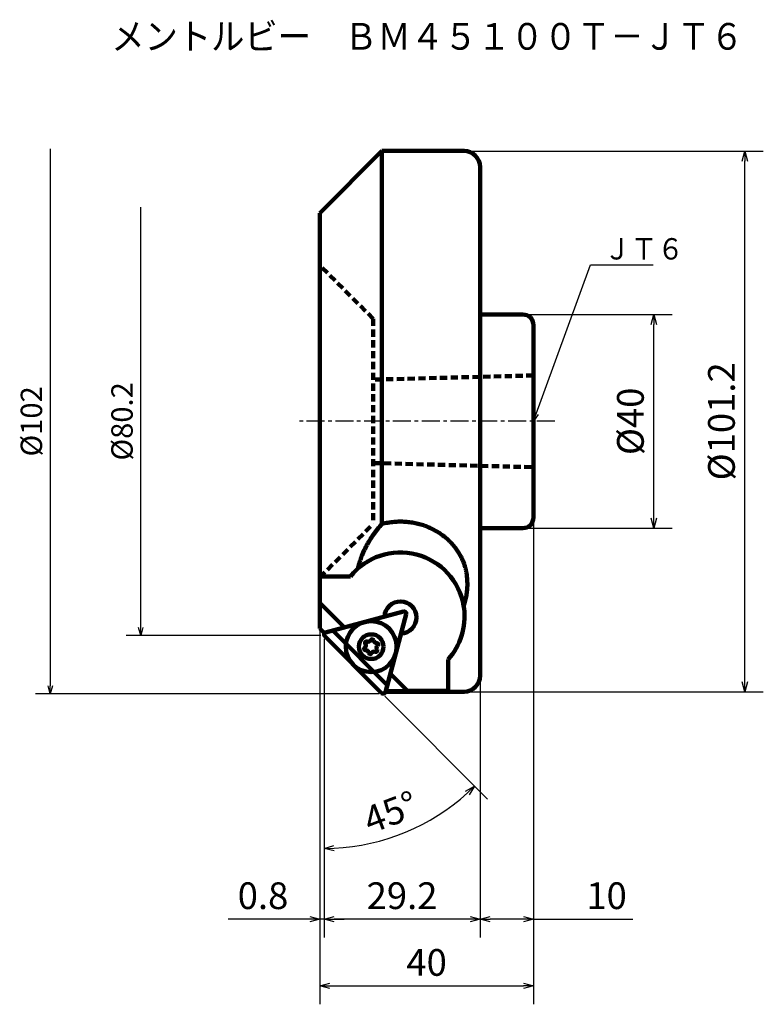
# Model space of a CAD drawing. Units: millimetres. Extents: x 29 to 169, y 16 to 200.
import ezdxf

# ---------------------------------------------------------------- set-up
doc = ezdxf.new("R2010")
doc.units = ezdxf.units.MM
doc.header["$LTSCALE"] = 0.106054
doc.linetypes.add('CENTER', pattern=[50.8, 31.75, -6.35, 6.35, -6.35])
doc.linetypes.add('DASHED', pattern=[19.05, 12.7, -6.35])
doc.layers.add('NoLayerName_001', color=7, linetype='Continuous')
doc.styles.get("Standard").update_dxf_attribs({"font": 'txt', "bigfont": 'extfont2'})
doc.dimstyles.get("Standard").update_dxf_attribs({"dimtxt": 2.5, "dimasz": 2.5, "dimexe": 1.25, "dimexo": 0.625, "dimtad": 1, "dimzin": 0, "dimdsep": 46, "dimtxsty": 'Standard', "dimcen": 2.5, "dimadec": 0, "dimazin": 0, "dimtfac": 0.75, "dimtmove": 0, "dimatfit": 3, "dimfxl": 1, "dimarcsym": 0})

# ---------------------------------------------------------------- blocks, each defined once
blk = doc.blocks.new('_OPEN30')
at = {"color": 0, "linetype": 'ByBlock', "lineweight": -2}
for p, q in [((-1, 0.267949), (0, 0)), ((0, 0), (-1, -0.267949)), ((0, 0), (-1, 0))]:
    blk.add_line(p, q, dxfattribs=at)
blk = doc.blocks.new('*D3')
at = {"layer": 'Defpoints', "color": 0}
for p in [(123.53, 145.09), (148.07, 145.09), (123.53, 105.09)]:
    blk.add_point(p, dxfattribs=at)
at = {"layer": 'NoLayerName_001', "color": 0, "linetype": 'Continuous', "lineweight": 25}
for p, q in [((124.16, 145.09), (151.51, 145.09)), ((148.07, 106.97), (148.07, 143.22)), ((124.16, 105.09), (151.51, 105.09))]:
    blk.add_line(p, q, dxfattribs=at)
at = {"layer": 'NoLayerName_001', "color": 0, "lineweight": 25, "xscale": 1.875, "yscale": 1.875, "zscale": 1.875}
for p, rotation in [((148.07, 145.09), 90), ((148.07, 105.09), 270)]:
    blk.add_blockref('_OPEN30', p, dxfattribs=dict(at, rotation=rotation))
at = {"layer": 'NoLayerName_001', "color": 0, "lineweight": 50, "insert": (144.32, 125.09), "char_height": 5, "attachment_point": 5, "rotation": 90}
blk.add_mtext('%%c40', dxfattribs=at)
blk = doc.blocks.new('*D4')
at = {"layer": 'Defpoints', "color": 0}
for p in [(125.53, 107.09), (85.53, 96.27), (125.53, 19.42)]:
    blk.add_point(p, dxfattribs=at)
at = {"layer": 'NoLayerName_001', "color": 0, "linetype": 'Continuous', "lineweight": 25}
for p, q in [((125.53, 106.47), (125.53, 15.98)), ((85.53, 95.64), (85.53, 15.98)), ((87.41, 19.42), (123.66, 19.42))]:
    blk.add_line(p, q, dxfattribs=at)
at = {"layer": 'NoLayerName_001', "color": 0, "lineweight": 25, "xscale": 1.875, "yscale": 1.875, "zscale": 1.875, "rotation": 180}
blk.add_blockref('_OPEN30', (85.53, 19.42), dxfattribs=at)
at = {"layer": 'NoLayerName_001', "color": 0, "lineweight": 25, "xscale": 1.875, "yscale": 1.875, "zscale": 1.875}
blk.add_blockref('_OPEN30', (125.53, 19.42), dxfattribs=at)
at = {"layer": 'NoLayerName_001', "color": 0, "lineweight": 50, "insert": (105.53, 23.17), "char_height": 5, "attachment_point": 5}
blk.add_mtext('40', dxfattribs=at)
blk = doc.blocks.new('*D5')
at = {"layer": 'Defpoints', "color": 0}
for p in [(85.53, 96.27), (86.33, 82.56), (85.53, 31.91)]:
    blk.add_point(p, dxfattribs=at)
at = {"layer": 'NoLayerName_001', "color": 0, "linetype": 'Continuous', "lineweight": 25}
for p, q in [((85.53, 95.64), (85.53, 28.48)), ((86.33, 81.94), (86.33, 28.48)), ((85.53, 31.91), (68.42, 31.91)), ((83.66, 31.91), (81.78, 31.91)), ((86.33, 31.91), (85.53, 31.91)), ((88.21, 31.91), (90.08, 31.91))]:
    blk.add_line(p, q, dxfattribs=at)
at = {"layer": 'NoLayerName_001', "color": 0, "lineweight": 25, "xscale": 1.875, "yscale": 1.875, "zscale": 1.875}
blk.add_blockref('_OPEN30', (85.53, 31.91), dxfattribs=at)
at = {"layer": 'NoLayerName_001', "color": 0, "lineweight": 25, "xscale": 1.875, "yscale": 1.875, "zscale": 1.875, "rotation": 180}
blk.add_blockref('_OPEN30', (86.33, 31.91), dxfattribs=at)
at = {"layer": 'NoLayerName_001', "color": 0, "lineweight": 50, "insert": (74.91, 35.66), "char_height": 5, "attachment_point": 5}
blk.add_mtext('0.8', dxfattribs=at)
blk = doc.blocks.new('*D6')
at = {"layer": 'Defpoints', "color": 0}
for p in [(86.33, 82.56), (115.53, 77.49), (86.33, 31.91)]:
    blk.add_point(p, dxfattribs=at)
at = {"layer": 'NoLayerName_001', "color": 0, "linetype": 'Continuous', "lineweight": 25}
for p, q in [((86.33, 81.94), (86.33, 28.48)), ((115.53, 76.87), (115.53, 28.48)), ((113.66, 31.91), (88.21, 31.91))]:
    blk.add_line(p, q, dxfattribs=at)
at = {"layer": 'NoLayerName_001', "color": 0, "lineweight": 25, "xscale": 1.875, "yscale": 1.875, "zscale": 1.875}
for p, rotation in [((86.33, 31.91), 180), ((115.53, 31.91), 360)]:
    blk.add_blockref('_OPEN30', p, dxfattribs=dict(at, rotation=rotation))
at = {"layer": 'NoLayerName_001', "color": 0, "lineweight": 50, "insert": (100.93, 35.66), "char_height": 5, "attachment_point": 5}
blk.add_mtext('29.2', dxfattribs=at)
blk = doc.blocks.new('*D7')
at = {"layer": 'Defpoints', "color": 0}
for p in [(125.53, 107.09), (115.53, 77.49), (115.53, 31.91)]:
    blk.add_point(p, dxfattribs=at)
at = {"layer": 'NoLayerName_001', "color": 0, "linetype": 'Continuous', "lineweight": 25}
for p, q in [((125.53, 106.47), (125.53, 28.48)), ((115.53, 76.87), (115.53, 28.48)), ((123.66, 31.91), (117.41, 31.91)), ((125.53, 31.91), (144.15, 31.91))]:
    blk.add_line(p, q, dxfattribs=at)
at = {"layer": 'NoLayerName_001', "color": 0, "lineweight": 25, "xscale": 1.875, "yscale": 1.875, "zscale": 1.875, "rotation": 180}
blk.add_blockref('_OPEN30', (115.53, 31.91), dxfattribs=at)
at = {"layer": 'NoLayerName_001', "color": 0, "lineweight": 25, "xscale": 1.875, "yscale": 1.875, "zscale": 1.875}
blk.add_blockref('_OPEN30', (125.53, 31.91), dxfattribs=at)
at = {"layer": 'NoLayerName_001', "color": 0, "lineweight": 50, "insert": (139.21, 35.66), "char_height": 5, "attachment_point": 5}
blk.add_mtext('10', dxfattribs=at)
blk = doc.blocks.new('*D8')
at = {"layer": 'Defpoints', "color": 0}
for p in [(112.53, 175.69), (165.11, 175.69), (112.53, 74.49)]:
    blk.add_point(p, dxfattribs=at)
at = {"layer": 'NoLayerName_001', "color": 0, "linetype": 'Continuous', "lineweight": 25}
for p, q in [((113.16, 175.69), (168.54, 175.69)), ((165.11, 76.37), (165.11, 173.82)), ((113.16, 74.49), (168.54, 74.49))]:
    blk.add_line(p, q, dxfattribs=at)
at = {"layer": 'NoLayerName_001', "color": 0, "lineweight": 25, "xscale": 1.875, "yscale": 1.875, "zscale": 1.875}
for p, rotation in [((165.11, 175.69), 90), ((165.11, 74.49), 270)]:
    blk.add_blockref('_OPEN30', p, dxfattribs=dict(at, rotation=rotation))
at = {"layer": 'NoLayerName_001', "color": 0, "lineweight": 50, "insert": (161.36, 125.09), "char_height": 5, "attachment_point": 5, "rotation": 90}
blk.add_mtext('%%c101.2', dxfattribs=at)
blk = doc.blocks.new('*D9')
at = {"layer": 'Defpoints', "color": 0}
for p in [(86.33, 85.11), (86.33, 85.01), (97.16, 74.18), (97.23, 74.11), (106.26, 50.5)]:
    blk.add_point(p, dxfattribs=at)
at = {"layer": 'NoLayerName_001', "color": 0, "linetype": 'Continuous', "lineweight": 25}
for p, q in [((86.33, 84.39), (86.33, 41.72)), ((97.68, 73.67), (116.95, 54.4))]:
    blk.add_line(p, q, dxfattribs=at)
blk.add_arc((86.33, 85.01), 39.85, 272.6958, 312.3042, dxfattribs=at)
at = {"layer": 'NoLayerName_001', "color": 0, "lineweight": 25, "xscale": 1.875, "yscale": 1.875, "zscale": 1.875}
for p, rotation in [((114.52, 56.83), 43.65211830112006), ((86.33, 45.16), 181.3478816988799)]:
    blk.add_blockref('_OPEN30', p, dxfattribs=dict(at, rotation=rotation))
at = {"layer": 'NoLayerName_001', "color": 0, "lineweight": 50, "insert": (99.02, 51.34), "char_height": 5, "attachment_point": 5, "rotation": 20.649}
blk.add_mtext('45%%d', dxfattribs=at)
blk = doc.blocks.new('*D11')
at = {"layer": 'Defpoints', "color": 0}
for p in [(52.04, 165.17), (86.33, 165.17), (86.33, 85.01)]:
    blk.add_point(p, dxfattribs=at)
at = {"layer": 'NoLayerName_001', "color": 0, "linetype": 'Continuous', "lineweight": 25}
for p, q in [((52.04, 86.51), (52.04, 165.17)), ((85.71, 85.01), (49.29, 85.01))]:
    blk.add_line(p, q, dxfattribs=at)
at = {"layer": 'NoLayerName_001', "color": 0, "lineweight": 25, "xscale": 1.5, "yscale": 1.5, "zscale": 1.5, "rotation": 270}
blk.add_blockref('_OPEN30', (52.04, 85.01), dxfattribs=at)
at = {"layer": 'NoLayerName_001', "color": 0, "lineweight": 50, "insert": (49.04, 125.09), "char_height": 4, "attachment_point": 5, "rotation": 90}
blk.add_mtext('%%c80.2', dxfattribs=at)
blk = doc.blocks.new('_NONE')
blk = doc.blocks.new('*D12')
at = {"layer": 'Defpoints', "color": 0}
for p in [(97.23, 176.07), (35.08, 74.11), (97.23, 74.11)]:
    blk.add_point(p, dxfattribs=at)
at = {"layer": 'NoLayerName_001', "color": 0, "linetype": 'Continuous', "lineweight": 25}
for p, q in [((35.08, 176.07), (35.08, 75.61)), ((96.61, 74.11), (32.33, 74.11))]:
    blk.add_line(p, q, dxfattribs=at)
at = {"layer": 'NoLayerName_001', "color": 0, "lineweight": 25, "xscale": 1.5, "yscale": 1.5, "zscale": 1.5, "rotation": 270}
blk.add_blockref('_OPEN30', (35.08, 74.11), dxfattribs=at)
at = {"layer": 'NoLayerName_001', "color": 0, "lineweight": 50, "insert": (32.08, 125.09), "char_height": 4, "attachment_point": 5, "rotation": 90}
blk.add_mtext('%%c102', dxfattribs=at)

msp = doc.modelspace()

# ---------------------------------------------------------------- linework, layer by layer
at = {"layer": 'NoLayerName_001', "color": 250, "linetype": 'Continuous', "lineweight": 100}
for p, q in [((97.16, 175.694), (85.534, 164.067)), ((97.16, 175.694), (97.16, 105.879)), ((112.534, 175.694), (97.16, 175.694)), ((115.534, 172.694), (115.534, 77.494)), ((85.534, 86.299), (85.534, 164.067)), ((123.534, 145.094), (115.534, 145.094)), ((125.534, 143.094), (125.534, 107.094)), ((115.534, 105.094), (123.534, 105.094)), ((85.534, 96.054), (91.262, 96.054)), ((90.134, 86.504), (85.534, 91.123)), ((112.534, 90.072), (112.46, 90.568)), ((86.412, 85.417), (85.534, 86.299)), ((109.534, 74.636), (109.534, 80.509)), ((101.955, 74.636), (98.737, 77.867)), ((97.834, 74.494), (112.534, 74.494)), ((97.854, 74.571), (99.576, 74.571)), ((109.534, 74.636), (101.955, 74.636))]:
    msp.add_line(p, q, dxfattribs=at)
at = {"layer": 'NoLayerName_001', "color": 250, "linetype": 'DASHED', "lineweight": 100}
for p, q in [((95.534, 144.301), (85.534, 154.301)), ((95.534, 144.301), (95.534, 105.886)), ((125.534, 133.679), (95.534, 132.902)), ((95.534, 117.285), (125.534, 116.509)), ((85.534, 95.886), (95.534, 105.886))]:
    msp.add_line(p, q, dxfattribs=at)
at = {"layer": 'NoLayerName_001', "color": 7, "linetype": 'CENTER', "lineweight": 25}
msp.add_line((129.54, 125.094), (81.256, 125.094), dxfattribs=at)
at = {"layer": 'NoLayerName_001', "color": 7, "linetype": 'Continuous', "lineweight": 100}
for p, q in [((101.227, 89.477), (86.63, 85.566)), ((97.816, 74.426), (101.717, 88.987)), ((97.11, 74.237), (86.451, 84.896)), ((98.164, 75.728), (87.968, 85.924))]:
    msp.add_line(p, q, dxfattribs=at)
at = {"layer": 'NoLayerName_001', "color": 7, "linetype": 'Continuous', "lineweight": 25}
for p, q in [((86.334, 85.014), (86.334, 85.179)), ((86.334, 85.014), (86.451, 84.896)), ((97.234, 74.114), (97.11, 74.237)), ((97.234, 74.114), (97.408, 74.114))]:
    msp.add_line(p, q, dxfattribs=at)
at = {"layer": 'NoLayerName_001', "color": 7, "linetype": 'Continuous', "lineweight": 100}
msp.add_circle((95.161, 82.921), 4.763, dxfattribs=at)
at = {"layer": 'NoLayerName_001', "color": 8, "linetype": 'Continuous', "lineweight": 100}
msp.add_circle((95.161, 82.921), 2.305, dxfattribs=at)
at = {"layer": 'NoLayerName_001', "color": 250, "linetype": 'Continuous', "lineweight": 100}
for centre, radius, start, end in [((112.534, 172.694), 3, 0, 90), ((123.534, 143.094), 2, 0, 90), ((123.534, 107.094), 2, 270, 0), ((100.63, 88.554), 12, 9.66191, 141.31781), ((100.634, 88.373), 3, 272.19484, 177.27896), ((100.63, 88.554), 12, 317.89943, 7.26623), ((93.628, 83.179), 0.53, 306.68255, 34.22262), ((94.298, 83.634), 0.28, 66.68255, 214.22262), ((94.618, 84.378), 0.53, 246.68255, 334.22262), ((95.347, 84.025), 0.28, 6.68255, 154.22262), ((96.151, 84.12), 0.53, 186.68255, 274.22262), ((96.694, 82.663), 0.53, 126.68255, 214.22262), ((96.211, 83.312), 0.28, 306.68255, 94.22262), ((94.112, 82.53), 0.28, 126.68255, 274.22262), ((94.171, 81.722), 0.53, 6.68255, 94.22262), ((94.976, 81.817), 0.28, 186.68255, 334.22262), ((95.704, 81.464), 0.53, 66.68255, 154.22262), ((96.025, 82.208), 0.28, 246.68255, 34.22262), ((112.534, 77.494), 3, 270, 0)]:
    msp.add_arc(centre, radius, start, end, dxfattribs=at)
at = {"layer": 'NoLayerName_001', "color": 250, "linetype": 'DASHED', "lineweight": 100}
msp.add_arc((100.63, 88.554), 12, 7.26623, 9.66191, dxfattribs=at)
at = {"layer": 'NoLayerName_001', "color": 7, "linetype": 'Continuous', "lineweight": 100}
for centre, radius, start, end in [((101.331, 89.091), 0.4, 345, 105), ((86.734, 85.179), 0.4, 105, 225), ((97.408, 74.535), 0.422, 225, 345)]:
    msp.add_arc(centre, radius, start, end, dxfattribs=at)
at = {"layer": 'NoLayerName_001', "color": 250, "linetype": 'Continuous', "lineweight": 100}
for points, knots in [([(97.16, 105.879), (96.885, 105.557), (96.321, 104.925), (95.561, 103.905), (94.856, 102.839), (94.221, 101.719), (93.66, 100.549), (93.232, 99.454), (92.906, 98.451), (92.761, 97.847), (92.683, 97.545)], [0, 0, 0, 0, 1.2702408, 2.5405762, 3.8100699, 5.1040417, 6.400042, 7.6979346, 8.6274374, 9.5618525, 9.5618525, 9.5618525, 9.5618525]), ([(97.16, 105.879), (97.537, 105.961), (98.288, 106.15), (99.408, 106.287), (100.501, 106.341), (101.561, 106.309), (102.615, 106.196), (103.657, 106.002), (104.68, 105.725), (105.678, 105.368), (106.639, 104.936), (107.547, 104.436), (108.395, 103.871), (109.182, 103.251), (109.908, 102.578), (110.562, 101.864), (111.141, 101.114), (111.645, 100.338), (112.079, 99.538), (112.364, 98.903), (112.5, 98.536), (112.534, 98.447)], [0, 0, 0, 0, 1.1582666, 2.3193575, 3.3770472, 4.4385766, 5.4991745, 6.5540954, 7.6147678, 8.6750094, 9.7293726, 10.7724995, 11.7811989, 12.783631, 13.7746044, 14.748855, 15.6861698, 16.611797, 17.52237, 18.4141603, 18.6971766, 18.6971766, 18.6971766, 18.6971766]), ([(112.534, 98.447), (112.599, 98.248), (112.738, 97.855), (112.885, 97.253), (113.02, 96.55), (113.12, 95.742), (113.167, 94.784), (113.144, 93.79), (113.033, 92.76), (112.849, 91.746), (112.63, 91.095), (112.534, 90.77)], [0, 0, 0, 0, 0.6301719, 1.2480488, 1.8561045, 2.7781878, 3.6894876, 4.7289165, 5.7584243, 6.795932, 7.8133635, 7.8133635, 7.8133635, 7.8133635]), ([(112.534, 90.77), (112.519, 90.729), (112.495, 90.662), (112.47, 90.595), (112.46, 90.568)], [0, 0, 0, 0, 0.12977632, 0.2147725, 0.2147725, 0.2147725, 0.2147725]), ([(99.576, 74.571), (99.783, 74.572), (100.096, 74.572), (100.512, 74.577), (100.845, 74.583), (101.192, 74.592), (101.508, 74.605), (101.759, 74.619), (101.893, 74.631), (101.955, 74.636)], [0, 0, 0, 0, 0.6232501, 0.9386288, 1.246566, 1.6241472, 1.9802725, 2.1928562, 2.3811488, 2.3811488, 2.3811488, 2.3811488])]:
    msp.add_open_spline(points, degree=3, knots=knots, dxfattribs=at)

# ---------------------------------------------------------------- texts
at = {"layer": 'NoLayerName_001', "color": 7, "lineweight": 50, "insert": (105.676, 197.146), "char_height": 5, "width": 121.125, "attachment_point": 5, "line_spacing_factor": 0.6}
msp.add_mtext('\\A1;\\W0.912871;\\T0.912871;メントルビー\u3000ＢＭ４５１００Ｔ－ＪＴ６', dxfattribs=at)
at = {"layer": 'NoLayerName_001', "color": 7, "linetype": 'Continuous', "lineweight": 50, "insert": (138.727, 155.379), "char_height": 4, "width": 15.3, "attachment_point": 7, "line_spacing_factor": 0.75}
msp.add_mtext('\\A1;\\W0.912871;\\T0.912871;ＪＴ６', dxfattribs=at)

# ---------------------------------------------------------------- dimensions: what is measured, and where the dimension line sits
at = {"layer": 'NoLayerName_001', "color": 7, "linetype": 'Continuous', "lineweight": 50}
for base, p1, p2, angle, override, picture, middle in [((35.076, 74.114), (97.234, 176.074), (97.234, 74.114), 270, {"dimtxt": 4, "dimasz": 1.5, "dimexe": 2.75, "dimgap": 1, "dimdec": 1, "dimzin": 8, "dimpost": '%%c<>', "dimblk1": 'NONE', "dimblk2": 'OPEN30', "dimsah": 1, "dimse1": 1, "dimclrd": 0, "dimclre": 0, "dimclrt": 0, "dimtp": 0, "dimtm": 0, "dimlwd": 25, "dimlwe": 25}, '*D12', (35.076, 125.094)), ((165.106, 175.694), (112.534, 74.494), (112.534, 175.694), 90, {"dimtxt": 5, "dimasz": 1.875, "dimexe": 3.4375, "dimgap": 1.25, "dimzin": 8, "dimpost": '%%c<>', "dimblk": 'OPEN30', "dimclrd": 0, "dimclre": 0, "dimclrt": 0, "dimtp": 0, "dimtm": 0, "dimlwd": 25, "dimlwe": 25}, '*D8', (165.106, 125.094)), ((52.041, 165.174), (86.334, 85.014), (86.334, 165.174), 90, {"dimtxt": 4, "dimasz": 1.5, "dimexe": 2.75, "dimgap": 1, "dimdec": 1, "dimzin": 8, "dimpost": '%%c<>', "dimblk1": 'OPEN30', "dimblk2": 'NONE', "dimsah": 1, "dimse2": 1, "dimclrd": 0, "dimclre": 0, "dimclrt": 0, "dimtp": 0, "dimtm": 0, "dimlwd": 25, "dimlwe": 25}, '*D11', (52.041, 125.094)), ((148.069, 145.094), (123.534, 105.094), (123.534, 145.094), 90, {"dimtxt": 5, "dimasz": 1.875, "dimexe": 3.4375, "dimgap": 1.25, "dimdec": 1, "dimzin": 8, "dimpost": '%%c<>', "dimblk": 'OPEN30', "dimclrd": 0, "dimclre": 0, "dimclrt": 0, "dimtp": 0, "dimtm": 0, "dimlwd": 25, "dimlwe": 25}, '*D3', (148.069, 125.094)), ((115.534, 31.913), (125.534, 107.094), (115.534, 77.494), 180, {"dimtxt": 5, "dimasz": 1.875, "dimexe": 3.4375, "dimgap": 1.25, "dimdec": 1, "dimzin": 8, "dimblk": 'OPEN30', "dimclrd": 0, "dimclre": 0, "dimclrt": 0, "dimtp": 0, "dimtm": 0, "dimlwd": 25, "dimlwe": 25}, '*D7', (139.211, 31.913)), ((85.534, 31.913), (86.334, 82.56), (85.534, 96.266), 180, {"dimtxt": 5, "dimasz": 1.875, "dimexe": 3.4375, "dimgap": 1.25, "dimdec": 1, "dimzin": 8, "dimblk": 'OPEN30', "dimclrd": 0, "dimclre": 0, "dimclrt": 0, "dimtp": 0, "dimtm": 0, "dimlwd": 25, "dimlwe": 25}, '*D5', (74.909, 31.913)), ((86.334, 31.913), (115.534, 77.494), (86.334, 82.56), 180, {"dimtxt": 5, "dimasz": 1.875, "dimexe": 3.4375, "dimgap": 1.25, "dimdec": 1, "dimzin": 8, "dimblk": 'OPEN30', "dimclrd": 0, "dimclre": 0, "dimclrt": 0, "dimtp": 0, "dimtm": 0, "dimlwd": 25, "dimlwe": 25}, '*D6', (100.934, 31.913))]:
    dim = msp.add_linear_dim(base=base, p1=p1, p2=p2, angle=angle, dimstyle='Standard', override=override, dxfattribs=at)
    dim.commit()
    dim.dimension.update_dxf_attribs({"geometry": picture, "text_midpoint": middle, "dimtype": 160})
dim = msp.add_linear_dim(base=(125.534, 19.418), p1=(85.534, 96.266), p2=(125.534, 107.094), dimstyle='Standard', override={"dimtxt": 5, "dimasz": 1.875, "dimexe": 3.4375, "dimgap": 1.25, "dimdec": 1, "dimzin": 8, "dimblk": 'OPEN30', "dimclrd": 0, "dimclre": 0, "dimclrt": 0, "dimtp": 0, "dimtm": 0, "dimlwd": 25, "dimlwe": 25}, dxfattribs=at)
dim.commit()
dim.dimension.update_dxf_attribs({"geometry": '*D4', "text_midpoint": (105.534, 19.418), "dimtype": 160})
dim = msp.add_angular_dim_2l(base=(106.261, 50.498), line1=((97.234, 74.114), (97.163, 74.184)), line2=((86.334, 85.014), (86.334, 85.114)), dimstyle='Standard', override={"dimtxt": 5, "dimasz": 1.875, "dimexe": 3.4375, "dimgap": 1.25, "dimblk": 'OPEN30', "dimclrd": 0, "dimclre": 0, "dimclrt": 0, "dimazin": 2, "dimtp": 0, "dimtm": 0, "dimlwd": 25, "dimlwe": 25}, dxfattribs=at)
dim.commit()
dim.dimension.update_dxf_attribs({"geometry": '*D9', "text_midpoint": (100.388, 47.719), "dimtype": 162})

# ---------------------------------------------------------------- leaders
at = {"layer": 'NoLayerName_001', "color": 7, "linetype": 'Continuous', "lineweight": 25, "annotation_type": 0, "has_hookline": 1, "hookline_direction": 0, "text_width": 9.22}
msp.add_leader([(125.534, 125.094), (136.227, 154.379), (137.727, 154.379)], dimstyle='Standard', override={"dimtxt": 4, "dimasz": 1.5, "dimgap": 1, "dimldrblk": 'OPEN30'}, dxfattribs=at)

doc.saveas('drawing.dxf')
